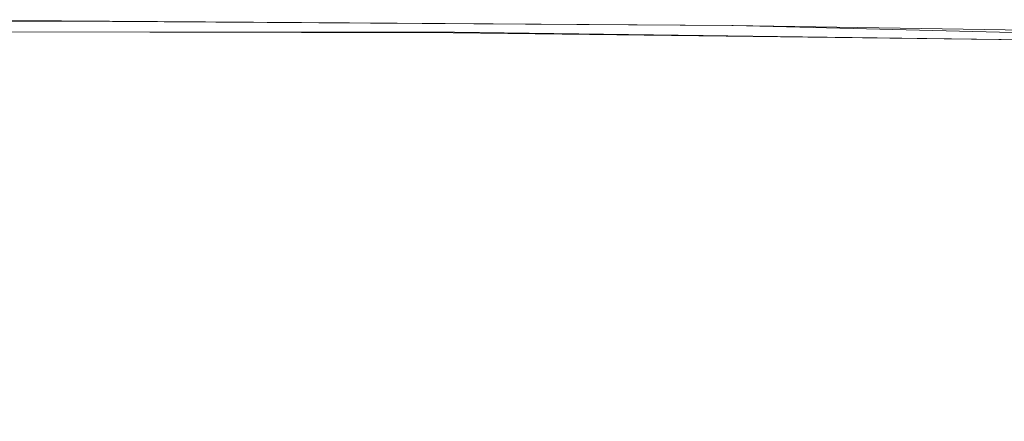
# Model space of a CAD drawing. Extents: x -206 to 206, y -187 to 26.
# Drawn here: x -54 to -45, y 23 to 26 of the extents above; entities that cross this region are included whole.
import ezdxf

# ---------------------------------------------------------------- set-up
doc = ezdxf.new("R2010")
doc.units = 0
doc.header["$LTSCALE"] = 500
doc.header["$MEASUREMENT"] = 0
doc.layers.add('DWXOUTLINES', color=7, linetype='Continuous')
doc.layers.add('EXC-CHROM', color=7, linetype='Continuous')

msp = doc.modelspace()

# ---------------------------------------------------------------- linework, layer by layer
at = {"layer": 'DWXOUTLINES', "color": 0, "lineweight": 0}
for p, q in [((-60.3, 26.38), (-53.4, 26.37)), ((-53.4, 26.37), (-47.54, 26.33)), ((-47.54, 26.33), (-41.59, 26.18)), ((-65.57, 26.29, 3.92), (-49.97, 26.27, 3.92)), ((-43.79, 26.19, 3.92), (-49.97, 26.27, 3.92))]:
    msp.add_line(p, q, dxfattribs=at)
at = {"layer": 'EXC-CHROM', "lineweight": 0}
for points, invisible_edges in [([(-65.5812, 26.2908, 3.9232), (-49.9836, 26.2666, 3.9232), (-64.7249, 26.3391, 3.8451), (-65.5812, 26.2908, 3.9232)], 15), ([(-64.7249, 26.3391, 3.8451), (-53.4075, 26.3347, 3.8451), (-64.5837, 26.3627, 3.6966), (-64.7249, 26.3391, 3.8451)], 15), ([(-53.4075, 26.3347, 3.8451), (-64.7249, 26.3391, 3.8451), (-49.9836, 26.2666, 3.9232), (-53.4075, 26.3347, 3.8451)], 15), ([(-60.3107, 26.3781, 0.0013), (-64.5837, 26.3627, 3.6966), (-53.4062, 26.3658, 0.0013), (-60.3107, 26.3781, 0.0013)], 11), ([(-53.4065, 26.3583, 3.69), (-53.4062, 26.3658, 0.0013), (-64.5837, 26.3627, 3.6966), (-53.4065, 26.3583, 3.69)], 15), ([(-53.4065, 26.3583, 3.69), (-64.5837, 26.3627, 3.6966), (-53.4075, 26.3347, 3.8451), (-53.4065, 26.3583, 3.69)], 15), ([(-53.4075, 26.3347, 3.8451), (-47.5522, 26.2981, 3.8451), (-53.4065, 26.3583, 3.69), (-53.4075, 26.3347, 3.8451)], 15), ([(-47.5522, 26.2981, 3.8451), (-53.4075, 26.3347, 3.8451), (-49.9836, 26.2666, 3.9232), (-47.5522, 26.2981, 3.8451)], 15), ([(-53.4062, 26.3658, 0.0013), (-53.4065, 26.3583, 3.69), (-47.5494, 26.3291, 0.0013), (-53.4062, 26.3658, 0.0013)], 11), ([(-47.5501, 26.3216, 3.69), (-47.5494, 26.3291, 0.0013), (-53.4065, 26.3583, 3.69), (-47.5501, 26.3216, 3.69)], 15), ([(-47.5501, 26.3216, 3.69), (-53.4065, 26.3583, 3.69), (-47.5522, 26.2981, 3.8451), (-47.5501, 26.3216, 3.69)], 15), ([(-49.9836, 26.2666, 3.9232), (-43.7992, 26.1907, 3.9232), (-47.5522, 26.2981, 3.8451), (-49.9836, 26.2666, 3.9232)], 15), ([(-47.5522, 26.2981, 3.8451), (-43.7926, 26.2371, 3.8451), (-47.5501, 26.3216, 3.69), (-47.5522, 26.2981, 3.8451)], 15), ([(-43.7926, 26.2371, 3.8451), (-47.5522, 26.2981, 3.8451), (-43.7992, 26.1907, 3.9232), (-43.7926, 26.2371, 3.8451)], 15), ([(-47.5494, 26.3291, 0.0013), (-47.5501, 26.3216, 3.69), (-43.7892, 26.2602, 3.6966), (-47.5494, 26.3291, 0.0013)], 15), ([(-43.7892, 26.2602, 3.6966), (-47.5501, 26.3216, 3.69), (-43.7926, 26.2371, 3.8451), (-43.7892, 26.2602, 3.6966)], 15), ([(-43.7892, 26.2602, 3.6966), (-43.7881, 26.268, 0.0013), (-47.5494, 26.3291, 0.0013), (-43.7892, 26.2602, 3.6966)], 13), ([(-65.5812, 26.2908, 3.9232), (-55.1223, 26.2129, 3.9701), (-49.9836, 26.2666, 3.9232), (-65.5812, 26.2908, 3.9232)], 11), ([(-44.0902, 26.118, 3.9701), (-49.9836, 26.2666, 3.9232), (-55.1223, 26.2129, 3.9701), (-44.0902, 26.118, 3.9701)], 15), ([(-55.1223, 26.2129, 3.9701), (-55.0535, 26.041, 3.9935), (-44.0902, 26.118, 3.9701), (-55.1223, 26.2129, 3.9701)], 15), ([(-49.9836, 26.2666, 3.9232), (-44.0902, 26.118, 3.9701), (-43.7992, 26.1907, 3.9232), (-49.9836, 26.2666, 3.9232)], 11), ([(-40.5525, 25.7341, 3.9936), (-55.0535, 26.041, 3.9935), (-79.0304, 25.8313, 3.9939), (-40.5525, 25.7341, 3.9936)], 15), ([(-41.8816, 25.8653, 3.9935), (-44.0902, 26.118, 3.9701), (-55.0535, 26.041, 3.9935), (-41.8816, 25.8653, 3.9935)], 15), ([(-55.0535, 26.041, 3.9935), (-40.5525, 25.7341, 3.9936), (-41.8816, 25.8653, 3.9935), (-55.0535, 26.041, 3.9935)], 15), ([(-38.275, 24.6268, 4.0013), (-79.0304, 25.8313, 3.9939), (-82.3899, 24.7747, 3.9944), (-38.275, 24.6268, 4.0013)], 15), ([(-40.5525, 25.7341, 3.9936), (-79.0304, 25.8313, 3.9939), (-38.275, 24.6268, 4.0013), (-40.5525, 25.7341, 3.9936)], 15), ([(-82.3899, 24.7747, 3.9944), (-81.2162, -24.6009, 3.9935), (-34.9679, -19.3637, 3.9936), (-82.3899, 24.7747, 3.9944)], 15), ([(-38.275, 24.6268, 4.0013), (-82.3899, 24.7747, 3.9944), (-34.9679, -19.3637, 3.9936), (-38.275, 24.6268, 4.0013)], 15)]:
    msp.add_3dface(points, dxfattribs=dict(at, invisible_edges=invisible_edges))

doc.saveas('drawing.dxf')
